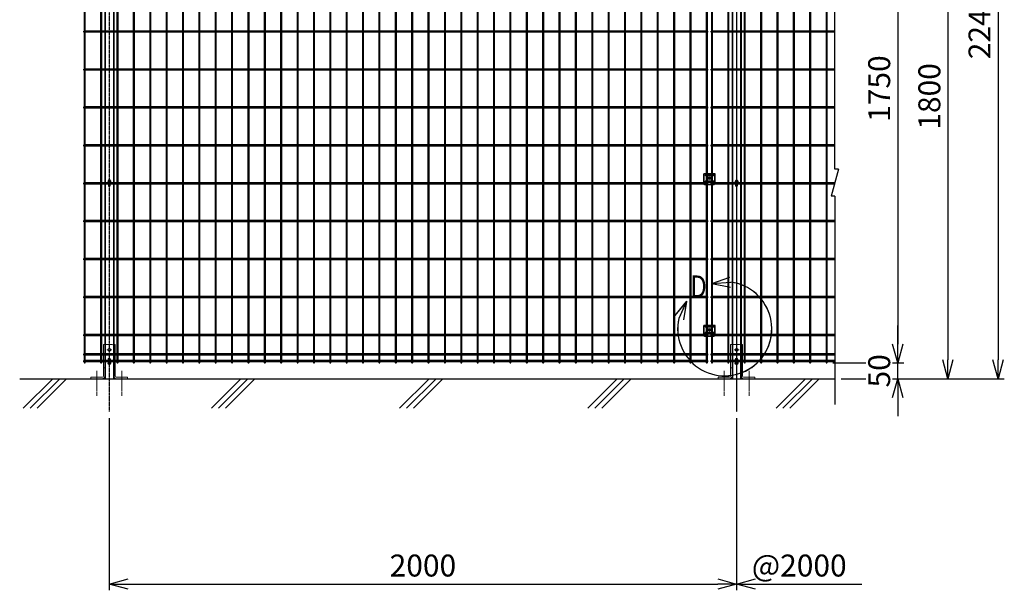
# Model space of a CAD drawing. Units: millimetres. Extents: x 171 to 6294, y -66 to 5638.
# Drawn here: x 171 to 3311, y 2019 to 3838 of the extents above; entities that cross this region are included whole.
import ezdxf

# ---------------------------------------------------------------- set-up
doc = ezdxf.new("R2010")
doc.units = ezdxf.units.MM
doc.header["$LTSCALE"] = 0.2
doc.linetypes.add('CENTER2', pattern=[28.575, 19.05, -3.175, 3.175, -3.175])
doc.linetypes.add('DASHED2', pattern=[9.525, 6.35, -3.175])
for name, color, linetype in [('CENTER', 6, 'CENTER2'), ('DASH', 30, 'DASHED2'), ('L', 7, 'Continuous'), ('M', 82, 'Continuous'), ('TEXT', 150, 'Continuous'), ('TEXT_20', 150, 'Continuous')]:
    doc.layers.add(name, color=color, linetype=linetype)
doc.styles.add('NCE', font='romans.shx', dxfattribs={"width": 0.8, "bigfont": 'extfont.shx'})
doc.styles.get("Standard").update_dxf_attribs({"font": 'romans.shx', "width": 0.8, "bigfont": 'extfont.shx'})
doc.dimstyles.new('NCE_20', dxfattribs={"dimscale": 20, "dimtxt": 3.5, "dimasz": 3, "dimexe": 1, "dimexo": 1, "dimgap": 1.2, "dimtad": 1, "dimdec": 1, "dimdsep": 46, "dimtxsty": 'NCE', "dimblk": 'OPEN30', "dimcen": 0, "dimclrd": 7, "dimclre": 7, "dimclrt": 256, "dimaunit": 1, "dimadec": 1, "dimazin": 0, "dimtfac": 1, "dimtdec": 1, "dimtmove": 0, "dimatfit": 3, "dimldrblk": 'OPEN30', "dimfxl": 1, "dimtfill": 1, "dimtfillclr": 256, "dimtolj": 1, "dimtzin": 0, "dimarcsym": 2})

# ---------------------------------------------------------------- blocks, each defined once
blk = doc.blocks.new('ステラP横ネット4.5')
at = {"layer": 'M'}
for p, q in [((3.4, 2.2), (2.4, 2.2)), ((2.4, -2.3), (2.4, 2.2)), ((55.6, 2.2), (7, 2.2)), ((107.8, 2.2), (59.2, 2.2)), ((160, 2.2), (111.4, 2.2)), ((212.2, 2.2), (163.6, 2.2)), ((264.4, 2.2), (215.8, 2.2)), ((316.6, 2.2), (268, 2.2)), ((368.8, 2.2), (320.2, 2.2)), ((421, 2.2), (372.4, 2.2)), ((473.2, 2.2), (424.6, 2.2)), ((525.4, 2.2), (476.8, 2.2)), ((577.6, 2.2), (529, 2.2)), ((629.8, 2.2), (581.2, 2.2)), ((682, 2.2), (633.4, 2.2)), ((734.2, 2.2), (685.6, 2.2)), ((786.4, 2.2), (737.8, 2.2)), ((838.6, 2.2), (790, 2.2)), ((890.8, 2.2), (842.2, 2.2)), ((943, 2.2), (894.4, 2.2)), ((995.2, 2.2), (946.6, 2.2)), ((1047.4, 2.2), (998.8, 2.2)), ((1099.6, 2.2), (1051, 2.2)), ((1151.8, 2.2), (1103.2, 2.2)), ((1204, 2.2), (1155.4, 2.2)), ((1256.2, 2.2), (1207.6, 2.2)), ((1308.4, 2.2), (1259.8, 2.2)), ((1360.6, 2.2), (1312, 2.2)), ((1412.8, 2.2), (1364.2, 2.2)), ((1465, 2.2), (1416.4, 2.2)), ((1517.2, 2.2), (1468.6, 2.2)), ((1569.4, 2.2), (1520.8, 2.2)), ((1621.6, 2.2), (1573, 2.2)), ((1673.8, 2.2), (1625.2, 2.2)), ((1726, 2.2), (1677.4, 2.2)), ((1778.2, 2.2), (1729.6, 2.2)), ((1830.4, 2.2), (1781.8, 2.2)), ((1882.6, 2.2), (1834, 2.2)), ((1934.8, 2.2), (1886.2, 2.2)), ((1987, 2.2), (1938.4, 2.2)), ((2003.3, 2.2), (2002.3, 2.2)), ((2002.3, -2.3), (2002.3, 2.2)), ((2003.4, 2.2), (2002.4, 2.2)), ((2003.4, 2.2), (2002.4, 2.2)), ((2055.6, 2.2), (2007, 2.2)), ((2107.8, 2.2), (2059.2, 2.2)), ((2160, 2.2), (2111.4, 2.2)), ((2212.2, 2.2), (2163.6, 2.2)), ((2264.4, 2.2), (2215.8, 2.2)), ((2316.6, 2.2), (2268, 2.2)), ((2368.8, 2.2), (2320.2, 2.2)), ((2396.7, 2.2), (2372.4, 2.2)), ((3.4, -2.3), (2.4, -2.3)), ((55.6, -2.3), (7, -2.3)), ((107.8, -2.3), (59.2, -2.3)), ((160, -2.3), (111.4, -2.3)), ((212.2, -2.3), (163.6, -2.3)), ((264.4, -2.3), (215.8, -2.3)), ((316.6, -2.3), (268, -2.3)), ((368.8, -2.3), (320.2, -2.3)), ((421, -2.3), (372.4, -2.3)), ((473.2, -2.3), (424.6, -2.3)), ((525.4, -2.3), (476.8, -2.3)), ((577.6, -2.3), (529, -2.3)), ((629.8, -2.3), (581.2, -2.3)), ((682, -2.3), (633.4, -2.3)), ((734.2, -2.3), (685.6, -2.3)), ((786.4, -2.3), (737.8, -2.3)), ((838.6, -2.3), (790, -2.3)), ((890.8, -2.3), (842.2, -2.3)), ((943, -2.3), (894.4, -2.3)), ((995.2, -2.3), (946.6, -2.3)), ((1047.4, -2.3), (998.8, -2.3)), ((1099.6, -2.3), (1051, -2.3)), ((1151.8, -2.3), (1103.2, -2.3)), ((1204, -2.3), (1155.4, -2.3)), ((1256.2, -2.3), (1207.6, -2.3)), ((1308.4, -2.3), (1259.8, -2.3)), ((1360.6, -2.3), (1312, -2.3)), ((1412.8, -2.3), (1364.2, -2.3)), ((1465, -2.3), (1416.4, -2.3)), ((1517.2, -2.3), (1468.6, -2.3)), ((1569.4, -2.3), (1520.8, -2.3)), ((1621.6, -2.3), (1573, -2.3)), ((1673.8, -2.3), (1625.2, -2.3)), ((1726, -2.3), (1677.4, -2.3)), ((1778.2, -2.3), (1729.6, -2.3)), ((1830.4, -2.3), (1781.8, -2.3)), ((1882.6, -2.3), (1834, -2.3)), ((1934.8, -2.3), (1886.2, -2.3)), ((1987, -2.3), (1938.4, -2.3)), ((2003.3, -2.3), (2002.3, -2.3)), ((2003.4, -2.3), (2002.4, -2.3)), ((2003.4, -2.3), (2002.4, -2.3)), ((2055.6, -2.3), (2007, -2.3)), ((2107.8, -2.3), (2059.2, -2.3)), ((2160, -2.3), (2111.4, -2.3)), ((2212.2, -2.3), (2163.6, -2.3)), ((2264.4, -2.3), (2215.8, -2.3)), ((2316.6, -2.3), (2268, -2.3)), ((2368.8, -2.3), (2320.2, -2.3)), ((2396.7, -2.3), (2372.4, -2.3))]:
    blk.add_line(p, q, dxfattribs=at)
blk.add_lwpolyline([(1990.6, -2.3), (1991.6, -2.3), (1991.6, 2.2), (1990.6, 2.2)], dxfattribs=at)
blk = doc.blocks.new('ステラP横ネット3.6')
at = {"layer": 'M'}
for p, q in [((3.39995, 1.8), (2.3999, 1.8)), ((2.3999, -1.8), (2.3999, 1.8)), ((55.59995, 1.8), (6.99995, 1.8)), ((107.79995, 1.8), (59.19995, 1.8)), ((159.99995, 1.8), (111.39995, 1.8)), ((212.19995, 1.8), (163.59995, 1.8)), ((264.39995, 1.8), (215.79995, 1.8)), ((316.59995, 1.8), (267.99995, 1.8)), ((368.79995, 1.8), (320.19995, 1.8)), ((420.99995, 1.8), (372.39995, 1.8)), ((473.19995, 1.8), (424.59995, 1.8)), ((525.39995, 1.8), (476.79995, 1.8)), ((577.59995, 1.8), (528.99995, 1.8)), ((629.79995, 1.8), (581.19995, 1.8)), ((681.99995, 1.8), (633.39995, 1.8)), ((734.19995, 1.8), (685.59995, 1.8)), ((786.39995, 1.8), (737.79995, 1.8)), ((838.59995, 1.8), (789.99995, 1.8)), ((890.79995, 1.8), (842.19995, 1.8)), ((942.99995, 1.8), (894.39995, 1.8)), ((995.19995, 1.8), (946.59995, 1.8)), ((1047.39995, 1.8), (998.79995, 1.8)), ((1099.59995, 1.8), (1050.99995, 1.8)), ((1151.79995, 1.8), (1103.19995, 1.8)), ((1203.99995, 1.8), (1155.39995, 1.8)), ((1256.19995, 1.8), (1207.59995, 1.8)), ((1308.39995, 1.8), (1259.79995, 1.8)), ((1360.59995, 1.8), (1311.99995, 1.8)), ((1412.79995, 1.8), (1364.19995, 1.8)), ((1464.99995, 1.8), (1416.39995, 1.8)), ((1517.19995, 1.8), (1468.59995, 1.8)), ((1569.39995, 1.8), (1520.79995, 1.8)), ((1621.59995, 1.8), (1572.99995, 1.8)), ((1673.79995, 1.8), (1625.19995, 1.8)), ((1725.99995, 1.8), (1677.39995, 1.8)), ((1778.19995, 1.8), (1729.59995, 1.8)), ((1830.39995, 1.8), (1781.79995, 1.8)), ((1882.59995, 1.8), (1833.99995, 1.8)), ((1934.79995, 1.8), (1886.19995, 1.8)), ((1986.99995, 1.8), (1938.39995, 1.8)), ((1990.59995, 1.8), (1991.6, 1.8)), ((1991.6, -1.8), (1991.6, 1.8)), ((2003.39995, 1.8), (2002.3999, 1.8)), ((2002.4, -1.8), (2002.4, 1.8)), ((2055.59995, 1.8), (2006.99995, 1.8)), ((2107.79995, 1.8), (2059.19995, 1.8)), ((2159.99995, 1.8), (2111.39995, 1.8)), ((2212.19995, 1.8), (2163.59995, 1.8)), ((2264.39995, 1.8), (2215.79995, 1.8)), ((2316.59995, 1.8), (2267.99995, 1.8)), ((2368.79995, 1.8), (2320.19995, 1.8)), ((2396.69995, 1.8), (2372.39995, 1.8)), ((3.39995, -1.8), (2.3999, -1.8)), ((55.59995, -1.8), (6.99995, -1.8)), ((107.79995, -1.8), (59.19995, -1.8)), ((159.99995, -1.8), (111.39995, -1.8)), ((212.19995, -1.8), (163.59995, -1.8)), ((264.39995, -1.8), (215.79995, -1.8)), ((316.59995, -1.8), (267.99995, -1.8)), ((368.79995, -1.8), (320.19995, -1.8)), ((420.99995, -1.8), (372.39995, -1.8)), ((473.19995, -1.8), (424.59995, -1.8)), ((525.39995, -1.8), (476.79995, -1.8)), ((577.59995, -1.8), (528.99995, -1.8)), ((629.79995, -1.8), (581.19995, -1.8)), ((681.99995, -1.8), (633.39995, -1.8)), ((734.19995, -1.8), (685.59995, -1.8)), ((786.39995, -1.8), (737.79995, -1.8)), ((838.59995, -1.8), (789.99995, -1.8)), ((890.79995, -1.8), (842.19995, -1.8)), ((942.99995, -1.8), (894.39995, -1.8)), ((995.19995, -1.8), (946.59995, -1.8)), ((1047.39995, -1.8), (998.79995, -1.8)), ((1099.59995, -1.8), (1050.99995, -1.8)), ((1151.79995, -1.8), (1103.19995, -1.8)), ((1203.99995, -1.8), (1155.39995, -1.8)), ((1256.19995, -1.8), (1207.59995, -1.8)), ((1308.39995, -1.8), (1259.79995, -1.8)), ((1360.59995, -1.8), (1311.99995, -1.8)), ((1412.79995, -1.8), (1364.19995, -1.8)), ((1464.99995, -1.8), (1416.39995, -1.8)), ((1517.19995, -1.8), (1468.59995, -1.8)), ((1569.39995, -1.8), (1520.79995, -1.8)), ((1621.59995, -1.8), (1572.99995, -1.8)), ((1673.79995, -1.8), (1625.19995, -1.8)), ((1725.99995, -1.8), (1677.39995, -1.8)), ((1778.19995, -1.8), (1729.59995, -1.8)), ((1830.39995, -1.8), (1781.79995, -1.8)), ((1882.59995, -1.8), (1833.99995, -1.8)), ((1934.79995, -1.8), (1886.19995, -1.8)), ((1986.99995, -1.8), (1938.39995, -1.8)), ((1990.59995, -1.8), (1991.6, -1.8)), ((2003.39995, -1.8), (2002.3999, -1.8)), ((2055.59995, -1.8), (2006.99995, -1.8)), ((2107.79995, -1.8), (2059.19995, -1.8)), ((2159.99995, -1.8), (2111.39995, -1.8)), ((2212.19995, -1.8), (2163.59995, -1.8)), ((2264.39995, -1.8), (2215.79995, -1.8)), ((2316.59995, -1.8), (2267.99995, -1.8)), ((2368.79995, -1.8), (2320.19995, -1.8)), ((2396.69995, -1.8), (2372.39995, -1.8))]:
    blk.add_line(p, q, dxfattribs=at)
blk = doc.blocks.new('フックボルト正面')
at = {"layer": 'M'}
blk.add_lwpolyline([(-3, 0), (-3, -13, 1), (3, -13), (3, 0, 1)], format="xyb", close=True, dxfattribs=at)
blk.add_arc((0, 0), 4, 318.5904, 221.4096, dxfattribs=at)
blk = doc.blocks.new('_OPEN30')
at = {"color": 0, "linetype": 'ByBlock'}
for p, q in [((-1, 0.268), (0, 0)), ((0, 0), (-1, -0.268)), ((0, 0), (-1, 0))]:
    blk.add_line(p, q, dxfattribs=at)
blk = doc.blocks.new('*D33')
at = {"layer": 'TEXT', "color": 7, "lineweight": -2, "transparency": 16777216}
for p, q in [((2764, 4493.6), (2990.7, 4493.6)), ((2970.7, 4433.6), (2970.7, 2803.6)), ((2764.1, 2743.6), (2990.7, 2743.6))]:
    blk.add_line(p, q, dxfattribs=at)
at = {"layer": 'TEXT', "color": 7, "lineweight": -2, "transparency": 16777216, "xscale": 60, "yscale": 60, "zscale": 60}
for p, rotation in [((2970.7, 4493.6), 90), ((2970.7, 2743.6), 270)]:
    blk.add_blockref('_OPEN30', p, dxfattribs=dict(at, rotation=rotation))
at = {"layer": 'TEXT', "transparency": 16777216, "insert": (2911.7, 3618.6), "char_height": 70, "attachment_point": 5, "rotation": 90, "style": 'NCE', "bg_fill": 3, "box_fill_scale": 1.1, "bg_fill_color": 256, "bg_fill_true_color": 13158600, "bg_fill_transparency": 0}
blk.add_mtext('\\A1;1750', dxfattribs=at)
blk = doc.blocks.new('*D34')
at = {"layer": 'TEXT', "color": 7, "lineweight": -2, "transparency": 16777216}
for p, q in [((2764, 4493.6), (3150.7, 4493.6)), ((3130.7, 4433.6), (3130.7, 2753.6)), ((2790.8, 2693.6), (3150.7, 2693.6))]:
    blk.add_line(p, q, dxfattribs=at)
at = {"layer": 'TEXT', "color": 7, "lineweight": -2, "transparency": 16777216, "xscale": 60, "yscale": 60, "zscale": 60}
for p, rotation in [((3130.7, 4493.6), 90), ((3130.7, 2693.6), 270)]:
    blk.add_blockref('_OPEN30', p, dxfattribs=dict(at, rotation=rotation))
at = {"layer": 'TEXT', "transparency": 16777216, "insert": (3071.7, 3593.6), "char_height": 70, "attachment_point": 5, "rotation": 90, "style": 'NCE', "bg_fill": 3, "box_fill_scale": 1.1, "bg_fill_color": 256, "bg_fill_true_color": 13158600, "bg_fill_transparency": 0}
blk.add_mtext('\\A1;1800', dxfattribs=at)
blk = doc.blocks.new('ステラP_メッシュ接続中下段_孔型_正面')
at = {"layer": 'CENTER'}
for p, q in [((-14, 10), (14, 10)), ((-5.5, 0), (5.5, 0)), ((-14, -10), (14, -10))]:
    blk.add_line(p, q, dxfattribs=at)
at = {"layer": 'DASH'}
for p, q in [((-17, -12.9), (-17, 14)), ((17, -12.9), (17, 14))]:
    blk.add_line(p, q, dxfattribs=at)
at = {"layer": 'M'}
for p, q in [((18.2, 14), (-18.2, 14)), ((-18.2, -12.9), (-18.2, 14)), ((18.2, -12.9), (18.2, 14)), ((-18.2, -12.9), (16.6, -12.9)), ((-15.3, -21.1), (-15.3, -12.9)), ((-15.3, -19.6), (15.3, -19.6)), ((15.3, -21.1), (-15.3, -21.1)), ((15.3, -21.1), (15.3, -12.9)), ((16.6, -12.9), (18.2, -12.9))]:
    blk.add_line(p, q, dxfattribs=at)
for points in [[(13, 11), (-13, 11, 1), (-13, 9), (13, 9, 1)], [(13, -11, 1), (13, -9), (-13, -9, 1), (-13, -11)]]:
    blk.add_lwpolyline(points, format="xyb", close=True, dxfattribs=at)
for radius in [4.1, 3, 2.5]:
    blk.add_circle((0, 0), radius, dxfattribs=at)
blk = doc.blocks.new('B部')
at = {"layer": 'L'}
for p, q in [((-1.86, 7.18), (0.97, 8.17)), ((-1.86, 7.18), (0.97, 8.17)), ((-1.86, 7.18), (0.97, 8.17)), ((-1.86, 7.18), (0.97, 8.17)), ((-1.86, 7.18), (1.13, 7.41)), ((-1.86, 7.18), (1.13, 7.4)), ((-1.86, 7.18), (1.13, 7.4)), ((-1.86, 7.18), (1.13, 7.4)), ((-1.86, 7.18), (1.08, 6.62)), ((-1.86, 7.18), (1.09, 6.62)), ((-1.86, 7.18), (1.09, 6.62)), ((-1.86, 7.18), (1.09, 6.62)), ((-5.92, 4.35), (-7.81, 2.02)), ((-5.91, 4.35), (-7.81, 2.02)), ((-5.91, 4.35), (-7.81, 2.02)), ((-5.91, 4.34), (-7.81, 2.02)), ((-5.92, 4.35), (-7.15, 1.61)), ((-5.91, 4.35), (-7.14, 1.61)), ((-5.91, 4.35), (-7.14, 1.61)), ((-5.91, 4.34), (-7.14, 1.61)), ((-5.92, 4.35), (-6.4, 1.38)), ((-5.91, 4.35), (-6.39, 1.39)), ((-5.91, 4.35), (-6.39, 1.38)), ((-5.91, 4.34), (-6.39, 1.38))]:
    blk.add_line(p, q, dxfattribs=at)
for centre in [(0.17, -0.03), (0.17, -0.04), (0.17, -0.04), (0.18, -0.04)]:
    blk.add_arc(centre, 7.5, 167.3331, 82.6664, dxfattribs=at)
at = {"layer": 'TEXT', "width": 0.8}
for p in [(-5.33, 4.97), (-5.33, 4.96)]:
    blk.add_attdef('B', p, '', height=3.5, dxfattribs=at)
blk = doc.blocks.new('*D26')
at = {"layer": 'TEXT_20', "color": 7, "lineweight": -2, "transparency": 16777216}
for p, q in [((456.9, 2568), (456.9, 2018.8)), ((2456.9, 2568), (2456.9, 2018.8)), ((516.9, 2038.8), (2396.9, 2038.8))]:
    blk.add_line(p, q, dxfattribs=at)
at = {"layer": 'TEXT_20', "color": 7, "lineweight": -2, "transparency": 16777216, "xscale": 60, "yscale": 60, "zscale": 60, "rotation": 180}
blk.add_blockref('_OPEN30', (456.9, 2038.8), dxfattribs=at)
at = {"layer": 'TEXT_20', "color": 7, "lineweight": -2, "transparency": 16777216, "xscale": 60, "yscale": 60, "zscale": 60}
blk.add_blockref('_OPEN30', (2456.9, 2038.8), dxfattribs=at)
at = {"layer": 'TEXT_20', "transparency": 16777216, "insert": (1456.9, 2097.8), "char_height": 70, "attachment_point": 5, "style": 'NCE', "bg_fill": 3, "box_fill_scale": 1.1, "bg_fill_color": 256, "bg_fill_true_color": 13158600, "bg_fill_transparency": 0}
blk.add_mtext('\\A1;2000', dxfattribs=at)
blk = doc.blocks.new('*D28')
at = {"layer": 'TEXT', "color": 7, "lineweight": -2, "transparency": 16777216}
for p, q in [((2765.8, 4942.8), (3310.6, 4942.8)), ((3290.6, 4882.8), (3290.6, 2753.6)), ((2790.8, 2693.6), (3310.6, 2693.6))]:
    blk.add_line(p, q, dxfattribs=at)
at = {"layer": 'TEXT', "color": 7, "lineweight": -2, "transparency": 16777216, "xscale": 60, "yscale": 60, "zscale": 60}
for p, rotation in [((3290.6, 4942.8), 90), ((3290.6, 2693.6), 270)]:
    blk.add_blockref('_OPEN30', p, dxfattribs=dict(at, rotation=rotation))
at = {"layer": 'TEXT', "transparency": 16777216, "insert": (3231.6, 3818.2), "char_height": 70, "attachment_point": 5, "rotation": 90, "style": 'NCE', "bg_fill": 3, "box_fill_scale": 1.1, "bg_fill_color": 256, "bg_fill_true_color": 13158600, "bg_fill_transparency": 0}
blk.add_mtext('\\A1;2249', dxfattribs=at)
blk = doc.blocks.new('*D29')
at = {"layer": 'TEXT', "color": 7, "lineweight": -2, "transparency": 16777216}
for p, q in [((2970.7, 2803.6), (2970.7, 2863.6)), ((2764.1, 2743.6), (2990.7, 2743.6)), ((2970.7, 2693.6), (2970.7, 2743.6)), ((2790.8, 2693.6), (2990.7, 2693.6)), ((2970.7, 2633.6), (2970.7, 2573.6))]:
    blk.add_line(p, q, dxfattribs=at)
at = {"layer": 'TEXT', "color": 7, "lineweight": -2, "transparency": 16777216, "xscale": 60, "yscale": 60, "zscale": 60}
for p, rotation in [((2970.7, 2743.6), 270), ((2970.7, 2693.6), 90)]:
    blk.add_blockref('_OPEN30', p, dxfattribs=dict(at, rotation=rotation))
at = {"layer": 'TEXT', "transparency": 16777216, "insert": (2911.7, 2718.6), "char_height": 70, "attachment_point": 5, "rotation": 90, "style": 'NCE', "bg_fill": 3, "box_fill_scale": 1.1, "bg_fill_color": 256, "bg_fill_true_color": 13158600, "bg_fill_transparency": 0}
blk.add_mtext('\\A1;50', dxfattribs=at)
blk = doc.blocks.new('A$C36E85B2C')
at = {"layer": 'CENTER', "lineweight": 9, "ltscale": 2}
for p, q in [((8, 92), (-8, 92)), ((-8, 92), (8, 92)), ((-40, 24.5), (-40, -55)), ((40, 24.5), (40, -55))]:
    blk.add_line(p, q, dxfattribs=at)
at = {"layer": 'M', "lineweight": 9, "ltscale": 5}
for p, q in [((-19, 109.5), (9, 109.5)), ((-19, 109.5), (-19, 78.8)), ((14.5, 109.5), (19, 109.5)), ((19, 109.5), (19, 78.8)), ((-19, 75.2), (-19, 58.1)), ((9, 74.5), (-19, 74.5)), ((19, 75.2), (19, 58.1)), ((-19, 53.6), (-19, 7.5)), ((-14.5, 34.5), (-19, 34.5)), ((14.5, 34.5), (19, 34.5)), ((19, 53.6), (19, 7.5)), ((-58.5, 0), (-58.5, 4.5)), ((-58.5, 4.5), (-22, 4.5)), ((-58.5, 0), (-22, 0)), ((58.5, 4.5), (22, 4.5)), ((58.5, 0), (22, 0)), ((58.5, 0), (58.5, 4.5))]:
    blk.add_line(p, q, dxfattribs=at)
blk.add_lwpolyline([(14, 104.5), (14, 79.5)], dxfattribs=at)
blk.add_circle((0, 92), 4.75, dxfattribs=at)
for centre, radius, start, end in [((9, 104.5), 5, 0, 90), ((9, 79.5), 5, 270, 0), ((-22, 7.5), 3, 270, 0), ((-22, 7.5), 7.5, 270, 0), ((22, 7.5), 7.5, 180, 270), ((22, 7.5), 3, 180, 270)]:
    blk.add_arc(centre, radius, start, end, dxfattribs=at)

msp = doc.modelspace()

# ---------------------------------------------------------------- linework, layer by layer
for p, q in [((2782.213, 3361.437), (2758.185, 3275.764)), ((2782.213, 3361.437), (2770.746, 3361.437)), ((2770.746, 3275.764), (2758.185, 3275.764))]:
    msp.add_line(p, q)
at = {"layer": 'CENTER'}
for p, q in [((456.914, 4941.237), (456.914, 2588.015)), ((2456.914, 4942.837), (2456.914, 2588.015)), ((462.914, 3322.373), (450.914, 3322.373)), ((2462.914, 3322.373), (2450.914, 3322.373)), ((462.914, 2742.951), (450.914, 2742.951)), ((2462.914, 2742.951), (2450.914, 2742.951))]:
    msp.add_line(p, q, dxfattribs=at)
at = {"layer": 'DASH'}
for p, q in [((444.014, 4921.251), (444.014, 2693.601)), ((469.814, 4921.251), (469.814, 2693.601)), ((2444.014, 4919.651), (2444.014, 2693.601)), ((2469.814, 4919.651), (2469.814, 2693.601))]:
    msp.add_line(p, q, dxfattribs=at)
at = {"layer": 'L'}
for p, q in [((2770.746, 3361.437), (2770.746, 5005.096)), ((2770.746, 3275.764), (2770.746, 2611.369)), ((171.18, 2693.601), (2770.833, 2693.601)), ((182.734, 2599.765), (276.569, 2693.601)), ((204.831, 2599.765), (298.666, 2693.601)), ((226.928, 2599.765), (320.763, 2693.601)), ((2582.734, 2599.765), (2676.569, 2693.601)), ((2604.831, 2599.765), (2698.666, 2693.601)), ((2626.928, 2599.765), (2720.763, 2693.601))]:
    msp.add_line(p, q, dxfattribs=at)
at = {"layer": 'M'}
for p, q in [((442.414, 4921.251), (442.414, 2693.601)), ((471.414, 4921.251), (471.414, 2693.601)), ((2442.414, 4919.651), (2442.414, 2693.601)), ((2471.414, 4919.651), (2471.414, 2693.601))]:
    msp.add_line(p, q, dxfattribs=at)
for points in [[(380.414, 2745.401), (380.414, 4491.801, 1), (376.814, 4491.801), (376.814, 2745.401, 1)], [(432.614, 2745.401), (432.614, 4491.801, 1), (429.014, 4491.801), (429.014, 2745.401, 1)], [(484.814, 2745.401), (484.814, 4491.801, 1), (481.214, 4491.801), (481.214, 2745.401, 1)], [(537.014, 2745.401), (537.014, 4491.801, 1), (533.414, 4491.801), (533.414, 2745.401, 1)], [(589.214, 2745.401), (589.214, 4491.801, 1), (585.614, 4491.801), (585.614, 2745.401, 1)], [(641.414, 2745.401), (641.414, 4491.801, 1), (637.814, 4491.801), (637.814, 2745.401, 1)], [(693.614, 2745.401), (693.614, 4491.801, 1), (690.014, 4491.801), (690.014, 2745.401, 1)], [(745.814, 2745.401), (745.814, 4491.801, 1), (742.214, 4491.801), (742.214, 2745.401, 1)], [(798.014, 2745.401), (798.014, 4491.801, 1), (794.414, 4491.801), (794.414, 2745.401, 1)], [(850.214, 2745.401), (850.214, 4491.801, 1), (846.614, 4491.801), (846.614, 2745.401, 1)], [(902.414, 2745.401), (902.414, 4491.801, 1), (898.814, 4491.801), (898.814, 2745.401, 1)], [(954.614, 2745.401), (954.614, 4491.801, 1), (951.014, 4491.801), (951.014, 2745.401, 1)], [(1006.814, 2745.401), (1006.814, 4491.801, 1), (1003.214, 4491.801), (1003.214, 2745.401, 1)], [(1059.014, 2745.401), (1059.014, 4491.801, 1), (1055.414, 4491.801), (1055.414, 2745.401, 1)], [(1111.214, 2745.401), (1111.214, 4491.801, 1), (1107.614, 4491.801), (1107.614, 2745.401, 1)], [(1163.414, 2745.401), (1163.414, 4491.801, 1), (1159.814, 4491.801), (1159.814, 2745.401, 1)], [(1215.614, 2745.401), (1215.614, 4491.801, 1), (1212.014, 4491.801), (1212.014, 2745.401, 1)], [(1267.814, 2745.401), (1267.814, 4491.801, 1), (1264.214, 4491.801), (1264.214, 2745.401, 1)], [(1320.014, 2745.401), (1320.014, 4491.801, 1), (1316.414, 4491.801), (1316.414, 2745.401, 1)], [(1372.214, 2745.401), (1372.214, 4491.801, 1), (1368.614, 4491.801), (1368.614, 2745.401, 1)], [(1424.414, 2745.401), (1424.414, 4491.801, 1), (1420.814, 4491.801), (1420.814, 2745.401, 1)], [(1476.614, 2745.401), (1476.614, 4491.801, 1), (1473.014, 4491.801), (1473.014, 2745.401, 1)], [(1528.814, 2745.401), (1528.814, 4491.801, 1), (1525.214, 4491.801), (1525.214, 2745.401, 1)], [(1581.014, 2745.401), (1581.014, 4491.801, 1), (1577.414, 4491.801), (1577.414, 2745.401, 1)], [(1633.214, 2745.401), (1633.214, 4491.801, 1), (1629.614, 4491.801), (1629.614, 2745.401, 1)], [(1685.414, 2745.401), (1685.414, 4491.801, 1), (1681.814, 4491.801), (1681.814, 2745.401, 1)], [(1737.614, 2745.401), (1737.614, 4491.801, 1), (1734.014, 4491.801), (1734.014, 2745.401, 1)], [(1789.814, 2745.401), (1789.814, 4491.801, 1), (1786.214, 4491.801), (1786.214, 2745.401, 1)], [(1842.014, 2745.401), (1842.014, 4491.801, 1), (1838.414, 4491.801), (1838.414, 2745.401, 1)], [(1894.214, 2745.401), (1894.214, 4491.801, 1), (1890.614, 4491.801), (1890.614, 2745.401, 1)], [(1946.414, 2745.401), (1946.414, 4491.801, 1), (1942.814, 4491.801), (1942.814, 2745.401, 1)], [(1998.614, 2745.401), (1998.614, 4491.801, 1), (1995.014, 4491.801), (1995.014, 2745.401, 1)], [(2050.814, 2745.401), (2050.814, 4491.801, 1), (2047.214, 4491.801), (2047.214, 2745.401, 1)], [(2103.014, 2745.401), (2103.014, 4491.801, 1), (2099.414, 4491.801), (2099.414, 2745.401, 1)], [(2155.214, 2745.401), (2155.214, 4491.801, 1), (2151.614, 4491.801), (2151.614, 2745.401, 1)], [(2207.414, 2745.401), (2207.414, 4491.801, 1), (2203.814, 4491.801), (2203.814, 2745.401, 1)], [(2259.614, 2745.401), (2259.614, 4491.801, 1), (2256.014, 4491.801), (2256.014, 2745.401, 1)], [(2311.814, 2745.401), (2311.814, 4491.801, 1), (2308.214, 4491.801), (2308.214, 2745.401, 1)], [(2364.014, 2745.401), (2364.014, 4491.801, 1), (2360.414, 4491.801), (2360.414, 2745.401, 1)], [(2380.414, 2745.401), (2380.414, 4491.801, 1), (2376.814, 4491.801), (2376.814, 2745.401, 1)], [(2432.67, 2745.401), (2432.67, 4491.801, 1), (2429.07, 4491.801), (2429.07, 2745.401, 1)], [(2484.814, 2745.401), (2484.814, 4491.801, 1), (2481.214, 4491.801), (2481.214, 2745.401, 1)], [(2537.014, 2745.401), (2537.014, 4491.801, 1), (2533.414, 4491.801), (2533.414, 2745.401, 1)], [(2589.214, 2745.401), (2589.214, 4491.801, 1), (2585.614, 4491.801), (2585.614, 2745.401, 1)], [(2641.414, 2745.401), (2641.414, 4491.801, 1), (2637.814, 4491.801), (2637.814, 2745.401, 1)], [(2693.614, 2745.401), (2693.614, 4491.801, 1), (2690.014, 4491.801), (2690.014, 2745.401, 1)], [(2745.814, 2745.401), (2745.814, 4491.801, 1), (2742.214, 4491.801), (2742.214, 2745.401, 1)], [(453.164, 3320.623, 1), (460.664, 3320.623), (460.664, 3324.123, 1), (453.164, 3324.123)]]:
    msp.add_lwpolyline(points, format="xyb", close=True, dxfattribs=at)
at = {"layer": 'TEXT_20', "color": 7}
msp.add_line((2516.914, 2038.822), (2856.613, 2038.822), dxfattribs=at)

# ---------------------------------------------------------------- block references
for p in [(373.414, 3315.873), (373.414, 2832.601), (373.413, 2749.451)]:
    msp.add_blockref('ステラP横ネット4.5', p)
at = {"layer": 'M'}
for name, p in [('ステラP横ネット3.6', (373.414, 3800.237)), ('ステラP横ネット3.6', (373.414, 3679.146)), ('ステラP横ネット3.6', (373.414, 3558.055)), ('ステラP横ネット3.6', (373.414, 3436.964)), ('フックボルト正面', (456.914, 3322.373)), ('フックボルト正面', (2456.914, 3322.373)), ('ステラP横ネット3.6', (373.414, 3195.873)), ('ステラP横ネット3.6', (373.414, 3074.782)), ('ステラP横ネット3.6', (373.414, 2953.691)), ('A$C36E85B2C', (456.914, 2693.601)), ('A$C36E85B2C', (2456.914, 2693.601)), ('ステラP横ネット3.6', (373.414, 2770.601))]:
    msp.add_blockref(name, p, dxfattribs=at)
at = {"layer": 'M', "xscale": -1, "rotation": 180}
for p in [(456.914, 2742.951), (2456.914, 2742.951)]:
    msp.add_blockref('フックボルト正面', p, dxfattribs=at)
at = {"layer": 'TEXT'}
for p in [(2370.414, 3332.873), (2370.413, 2849.603)]:
    msp.add_blockref('ステラP_メッシュ接続中下段_孔型_正面', p, dxfattribs=at)
ref = msp.add_blockref('B部', (2415.722, 2853.413), dxfattribs=dict(at, xscale=20, yscale=20, zscale=20))
ref.add_attrib('B', 'D', (2309.192, 2952.706), dxfattribs={"height": 70, "width": 0.8})

# ---------------------------------------------------------------- next in the draw order: dimensions: what is measured, and where the dimension line sits
dim = msp.add_linear_dim(base=(2970.746, 2743.601), p1=(2744.014, 4493.601), p2=(2744.1, 2743.601), angle=90, dimstyle='NCE_20', dxfattribs=at)
dim.commit()
dim.dimension.update_dxf_attribs({"geometry": '*D33', "text_midpoint": (2911.746, 3618.601)})
at = {"layer": 'TEXT_20'}
dim = msp.add_linear_dim(base=(2456.914, 2038.822), p1=(456.914, 2588.015), p2=(2456.914, 2588.015), dimstyle='NCE_20', dxfattribs=at)
dim.commit()
dim.dimension.update_dxf_attribs({"geometry": '*D26', "text_midpoint": (1456.914, 2038.822), "dimtype": 160})

# ---------------------------------------------------------------- next in the draw order: linework, layer by layer
at = {"layer": 'CENTER'}
msp.add_line((2456.914, 4941.237), (2456.914, 2588.015), dxfattribs=at)
at = {"layer": 'L'}
for p, q in [((782.734, 2599.765), (876.569, 2693.601)), ((804.831, 2599.765), (898.666, 2693.601)), ((826.928, 2599.765), (920.763, 2693.601)), ((1382.734, 2599.765), (1476.569, 2693.601)), ((1404.831, 2599.765), (1498.666, 2693.601)), ((1426.928, 2599.765), (1520.763, 2693.601)), ((1982.734, 2599.765), (2076.569, 2693.601)), ((2004.831, 2599.765), (2098.666, 2693.601)), ((2026.928, 2599.765), (2120.763, 2693.601))]:
    msp.add_line(p, q, dxfattribs=at)

# ---------------------------------------------------------------- next in the draw order: block references
at = {"layer": 'TEXT_20', "color": 7, "xscale": 60, "yscale": 60, "zscale": 60, "rotation": 180}
msp.add_blockref('_OPEN30', (2456.914, 2038.822), dxfattribs=at)

# ---------------------------------------------------------------- next in the draw order: dimensions: what is measured, and where the dimension line sits
at = {"layer": 'TEXT'}
dim = msp.add_linear_dim(base=(3130.746, 2693.601), p1=(2744.014, 4493.601), p2=(2770.833, 2693.601), angle=90, dimstyle='NCE_20', dxfattribs=at)
dim.commit()
dim.dimension.update_dxf_attribs({"geometry": '*D34', "text_midpoint": (3130.746, 3593.601), "dimtype": 160})

# ---------------------------------------------------------------- next in the draw order: texts
at = {"layer": 'TEXT_20', "insert": (2656.764, 2097.822), "char_height": 70, "attachment_point": 5, "style": 'NCE', "bg_fill": 3, "box_fill_scale": 1.1, "bg_fill_color": 256, "bg_fill_true_color": 13158600, "bg_fill_transparency": 0}
msp.add_mtext('\\A1;@2000', dxfattribs=at)

# ---------------------------------------------------------------- next in the draw order: dimensions: what is measured, and where the dimension line sits
at = {"layer": 'TEXT'}
dim = msp.add_linear_dim(base=(3290.644, 2693.601), p1=(2745.81, 4942.751), p2=(2770.833, 2693.601), angle=90, dimstyle='NCE_20', override={"dimdec": 0}, dxfattribs=at)
dim.commit()
dim.dimension.update_dxf_attribs({"geometry": '*D28', "text_midpoint": (3231.644, 3818.176)})

# ---------------------------------------------------------------- next in the draw order: dimensions: what is measured, and where the dimension line sits
dim = msp.add_linear_dim(base=(2970.746, 2743.601), p1=(2770.833, 2693.601), p2=(2744.1, 2743.601), angle=90, dimstyle='NCE_20', dxfattribs=at)
dim.commit()
dim.dimension.update_dxf_attribs({"geometry": '*D29', "text_midpoint": (2970.746, 2718.601), "dimtype": 160})

doc.saveas('drawing.dxf')
